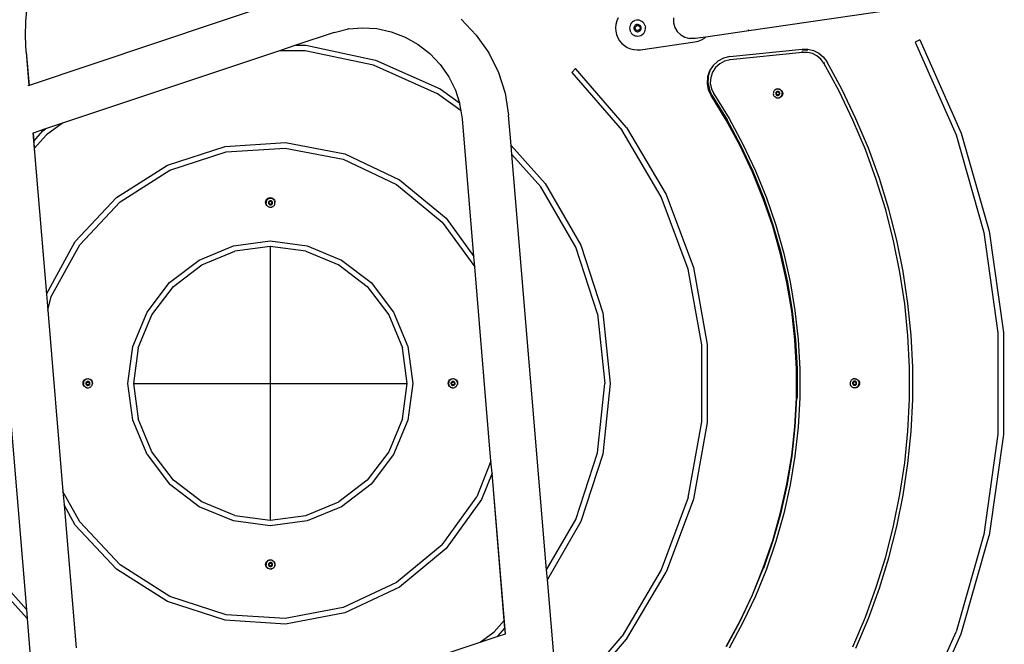
# Model space of a CAD drawing. Units: inches. Extents: x -713 to 940, y -951 to 687.
# Drawn here: x 462 to 552, y 287 to 344 of the extents above; entities that cross this region are included whole.
import ezdxf

# ---------------------------------------------------------------- set-up
doc = ezdxf.new("R2010")
doc.units = ezdxf.units.IN
doc.header["$MEASUREMENT"] = 0
doc.layers.add('VP-DIM', color=7, linetype='Continuous')
doc.layers.add('VP-EQ', color=7, linetype='Continuous', true_color=0x8a3492)
doc.styles.get("Standard").update_dxf_attribs({"font": 'arial.ttf'})
doc.dimstyles.get("Standard").update_dxf_attribs({"dimtxt": 14, "dimasz": 20, "dimexe": 20, "dimexo": 50, "dimgap": 20, "dimtad": 0, "dimdec": 0, "dimzin": 0, "dimdsep": 46, "dimtxsty": 'Standard', "dimcen": -0.09, "dimadec": 0, "dimazin": 0, "dimtfac": 1, "dimtdec": 4, "dimtofl": 0, "dimtmove": 0, "dimatfit": 3, "dimfxl": 70, "dimfxlon": 1, "dimtolj": 1, "dimtzin": 0, "dimarcsym": 0})

# ---------------------------------------------------------------- blocks, each defined once
blk = doc.blocks.new('*D4')
at = {"layer": 'Defpoints', "color": 0, "transparency": 16777216}
for p in [(616.864, 609.91), (352.411, 310.51), (616.864, 310.51)]:
    blk.add_point(p, dxfattribs=at)
at = {"layer": 'VP-DIM', "color": 0, "lineweight": -2, "transparency": 16777216}
for p, q in [((352.411, 539.91), (352.411, 629.91)), ((616.864, 539.91), (616.864, 629.91)), ((372.411, 609.91), (449.081, 609.91)), ((596.864, 609.91), (520.194, 609.91))]:
    blk.add_line(p, q, dxfattribs=at)
at = {"layer": 'VP-DIM', "color": 0, "transparency": 16777216}
for points in [[(372.411, 613.243), (372.411, 606.576), (352.411, 609.91)], [(596.864, 613.243), (596.864, 606.576), (616.864, 609.91)]]:
    blk.add_solid(points, dxfattribs=at)
at = {"layer": 'VP-DIM', "color": 0, "transparency": 16777216, "insert": (484.638, 609.91), "char_height": 14, "attachment_point": 5}
blk.add_mtext('\\A1;264', dxfattribs=at)
blk = doc.blocks.new('*D5')
at = {"layer": 'Defpoints', "color": 0, "transparency": 16777216}
for p in [(766.864, 666.688), (202.411, 310.49), (766.864, 310.49)]:
    blk.add_point(p, dxfattribs=at)
at = {"layer": 'VP-DIM', "color": 0, "lineweight": -2, "transparency": 16777216}
for p, q in [((202.411, 596.688), (202.411, 686.688)), ((766.864, 596.688), (766.864, 686.688)), ((222.411, 666.688), (449.2, 666.688)), ((746.864, 666.688), (520.075, 666.688))]:
    blk.add_line(p, q, dxfattribs=at)
at = {"layer": 'VP-DIM', "color": 0, "transparency": 16777216}
for points in [[(222.411, 670.022), (222.411, 663.355), (202.411, 666.688)], [(746.864, 670.022), (746.864, 663.355), (766.864, 666.688)]]:
    blk.add_solid(points, dxfattribs=at)
at = {"layer": 'VP-DIM', "color": 0, "transparency": 16777216, "insert": (484.638, 666.688), "char_height": 14, "attachment_point": 5}
blk.add_mtext('\\A1;564', dxfattribs=at)
blk = doc.blocks.new('*D7')
at = {"layer": 'Defpoints', "color": 0, "transparency": 16777216}
for p in [(493.337, 511.538), (493.337, 109.441), (919.514, 109.441)]:
    blk.add_point(p, dxfattribs=at)
at = {"layer": 'VP-DIM', "color": 0, "lineweight": -2, "transparency": 16777216}
for p, q in [((849.514, 511.538), (939.514, 511.538)), ((919.514, 491.538), (919.514, 346.142)), ((919.514, 129.441), (919.514, 274.838)), ((849.514, 109.441), (939.514, 109.441))]:
    blk.add_line(p, q, dxfattribs=at)
at = {"layer": 'VP-DIM', "color": 0, "transparency": 16777216}
for points in [[(922.847, 491.538), (916.181, 491.538), (919.514, 511.538)], [(916.181, 129.441), (922.847, 129.441), (919.514, 109.441)]]:
    blk.add_solid(points, dxfattribs=at)
at = {"layer": 'VP-DIM', "color": 0, "transparency": 16777216, "insert": (919.514, 310.49), "char_height": 14, "attachment_point": 5, "rotation": 90}
blk.add_mtext('\\A1;402', dxfattribs=at)
blk = doc.blocks.new('0530')
at = {"layer": 'VP-EQ', "color": 0}
for p, q in [((403.687, -656.972), (455.142, -649.468)), ((337.79, -656.118), (337.912, -654.804)), ((360.964, -654.343), (338.09, -661.973)), ((377.489, -655.949), (378.855, -657.392)), ((391.777, -655.818), (391.654, -656.106)), ((393.447, -656.034), (393.32, -656.064)), ((393.577, -656.026), (393.447, -656.034)), ((393.706, -656.042), (393.577, -656.026)), ((393.83, -656.081), (393.706, -656.042)), ((396.822, -655.829), (396.828, -656.269)), ((337.765, -657.512), (337.79, -656.118)), ((365.913, -657.154), (367.202, -656.832)), ((367.202, -656.832), (367.105, -656.84)), ((367.202, -656.832), (368.443, -656.718)), ((368.443, -656.718), (369.789, -656.802)), ((369.789, -656.802), (371.111, -657.088)), ((391.577, -656.411), (391.548, -656.723)), ((391.548, -656.723), (391.569, -657.036)), ((391.654, -656.106), (391.577, -656.411)), ((392.838, -656.632), (392.828, -656.762)), ((392.828, -656.762), (392.841, -656.891)), ((392.871, -656.506), (392.838, -656.632)), ((392.841, -656.891), (392.877, -657.016)), ((392.926, -656.388), (392.871, -656.506)), ((393.001, -656.282), (392.926, -656.388)), ((393.094, -656.19), (393.001, -656.282)), ((393.201, -656.117), (393.094, -656.19)), ((393.201, -656.117), (393.32, -656.064)), ((393.226, -656.697), (393.222, -656.756)), ((393.222, -656.756), (393.228, -656.816)), ((393.241, -656.64), (393.226, -656.697)), ((393.228, -656.816), (393.244, -656.873)), ((393.267, -656.586), (393.241, -656.64)), ((393.244, -656.873), (393.271, -656.926)), ((393.301, -656.537), (393.267, -656.586)), ((393.271, -656.926), (393.307, -656.974)), ((393.343, -656.495), (393.301, -656.537)), ((393.335, -656.651), (393.534, -656.501)), ((393.366, -656.898), (393.335, -656.651)), ((393.393, -656.462), (393.343, -656.495)), ((393.595, -656.995), (393.366, -656.898)), ((393.447, -656.438), (393.393, -656.462)), ((393.505, -656.424), (393.447, -656.438)), ((393.505, -656.424), (393.564, -656.42)), ((393.534, -656.501), (393.763, -656.598)), ((393.623, -656.428), (393.564, -656.42)), ((393.794, -656.845), (393.595, -656.995)), ((393.68, -656.445), (393.623, -656.428)), ((393.733, -656.473), (393.68, -656.445)), ((393.78, -656.509), (393.733, -656.473)), ((393.763, -656.598), (393.794, -656.845)), ((393.82, -656.554), (393.78, -656.509)), ((393.786, -656.989), (393.825, -656.944)), ((393.851, -656.604), (393.82, -656.554)), ((393.825, -656.944), (393.855, -656.892)), ((393.946, -656.141), (393.83, -656.081)), ((393.873, -656.66), (393.851, -656.604)), ((393.855, -656.892), (393.875, -656.836)), ((393.884, -656.718), (393.873, -656.66)), ((393.875, -656.836), (393.885, -656.778)), ((393.885, -656.778), (393.884, -656.718)), ((394.049, -656.221), (393.946, -656.141)), ((394.136, -656.318), (394.049, -656.221)), ((394.204, -656.429), (394.136, -656.318)), ((394.251, -656.55), (394.204, -656.429)), ((394.212, -657.059), (394.256, -656.936)), ((394.251, -656.55), (394.276, -656.678)), ((394.256, -656.936), (394.278, -656.808)), ((394.278, -656.808), (394.276, -656.678)), ((396.828, -656.269), (396.948, -656.693)), ((396.948, -656.693), (397.173, -657.07)), ((403.687, -656.972), (403.678, -656.915)), ((337.838, -658.957), (337.765, -657.512)), ((365.913, -657.154), (362.42, -658.32)), ((371.111, -657.088), (372.379, -657.572)), ((372.379, -657.572), (373.564, -658.241)), ((378.855, -657.392), (379.991, -659.02)), ((391.569, -657.036), (391.639, -657.342)), ((391.639, -657.342), (391.755, -657.634)), ((391.755, -657.634), (391.916, -657.903)), ((392.935, -657.133), (392.877, -657.016)), ((392.935, -657.133), (393.013, -657.237)), ((393.013, -657.237), (393.108, -657.326)), ((393.108, -657.326), (393.218, -657.396)), ((393.218, -657.396), (393.338, -657.446)), ((393.307, -656.974), (393.35, -657.014)), ((393.338, -657.446), (393.466, -657.473)), ((393.35, -657.014), (393.4, -657.047)), ((393.4, -657.047), (393.455, -657.069)), ((393.455, -657.069), (393.514, -657.082)), ((393.466, -657.473), (393.596, -657.477)), ((393.514, -657.082), (393.573, -657.084)), ((393.573, -657.084), (393.632, -657.075)), ((393.596, -657.477), (393.725, -657.458)), ((393.632, -657.075), (393.688, -657.056)), ((393.688, -657.056), (393.74, -657.027)), ((393.725, -657.458), (393.848, -657.416)), ((393.786, -656.989), (393.74, -657.027)), ((393.848, -657.416), (393.962, -657.353)), ((393.962, -657.353), (394.062, -657.27)), ((394.062, -657.27), (394.147, -657.171)), ((394.147, -657.171), (394.212, -657.059)), ((397.173, -657.07), (397.489, -657.377)), ((397.489, -657.377), (397.873, -657.592)), ((397.873, -657.592), (398.299, -657.7)), ((398.739, -657.693), (398.299, -657.7)), ((398.769, -657.685), (398.739, -657.693)), ((398.769, -657.685), (398.8, -657.685)), ((398.8, -657.685), (399.794, -657.54)), ((399.09, -657.936), (399.382, -657.819)), ((399.382, -657.819), (399.651, -657.658)), ((399.651, -657.658), (399.794, -657.54)), ((399.794, -657.54), (403.687, -656.972)), ((419.291, -657.813), (418.849, -658.047)), ((419.291, -657.813), (423.058, -666.318)), ((362.42, -658.32), (360.931, -658.817)), ((362.42, -658.32), (363.322, -658.32)), ((363.322, -658.32), (369.657, -659.666)), ((373.564, -658.241), (374.637, -659.08)), ((391.916, -657.903), (392.117, -658.144)), ((392.117, -658.144), (392.353, -658.351)), ((392.353, -658.351), (392.618, -658.518)), ((392.618, -658.518), (392.907, -658.642)), ((392.907, -658.642), (393.211, -658.719)), ((393.211, -658.719), (393.524, -658.748)), ((393.524, -658.748), (393.837, -658.727)), ((393.837, -658.727), (398.784, -658.005)), ((398.784, -658.005), (399.09, -657.936)), ((401.967, -659.356), (408.551, -658.674)), ((408.551, -658.674), (409.083, -658.677)), ((408.553, -658.684), (408.551, -658.674)), ((409.083, -658.677), (409.599, -658.801)), ((418.849, -658.047), (422.588, -666.489)), ((337.829, -658.939), (338.084, -661.976)), ((337.838, -658.957), (338.09, -661.973)), ((360.931, -658.817), (341.143, -665.423)), ((363.27, -658.817), (360.931, -658.817)), ((369.502, -660.142), (363.27, -658.817)), ((374.637, -659.08), (375.574, -660.069)), ((379.991, -659.02), (380.871, -660.797)), ((401.393, -659.487), (400.871, -659.759)), ((401.967, -659.356), (401.393, -659.487)), ((401.967, -659.364), (401.967, -659.356)), ((401.995, -659.655), (401.989, -659.588)), ((408.585, -658.972), (401.995, -659.655)), ((409.072, -658.764), (408.561, -658.762)), ((408.585, -658.972), (408.576, -658.895)), ((409.046, -658.975), (408.585, -658.972)), ((409.496, -659.083), (409.046, -658.975)), ((409.908, -659.291), (409.496, -659.083)), ((409.599, -658.801), (410.073, -659.041)), ((410.261, -659.589), (409.908, -659.291)), ((410.073, -659.041), (410.48, -659.383)), ((410.537, -659.959), (410.261, -659.589)), ((410.48, -659.383), (410.797, -659.809)), ((375.323, -662.733), (369.502, -660.142)), ((369.657, -659.666), (375.573, -662.3)), ((375.574, -660.069), (376.354, -661.187)), ((387.567, -660.788), (387.915, -660.429)), ((392.556, -665.808), (387.915, -660.429)), ((400.435, -660.155), (400.114, -660.648)), ((400.44, -660.16), (400.12, -660.652)), ((400.663, -660.349), (400.384, -660.778)), ((400.871, -659.759), (400.435, -660.155)), ((400.44, -660.16), (400.435, -660.155)), ((401.042, -660.005), (400.663, -660.349)), ((401.496, -659.768), (401.042, -660.005)), ((401.995, -659.655), (401.496, -659.768)), ((410.604, -659.92), (410.537, -659.959)), ((411.93, -662.513), (410.537, -659.959)), ((410.797, -659.809), (410.788, -659.814)), ((412.197, -662.376), (410.797, -659.809)), ((376.354, -661.187), (376.958, -662.406)), ((380.871, -660.797), (381.475, -662.681)), ((387.567, -660.788), (392.15, -666.1)), ((399.928, -661.207), (399.891, -661.795)), ((400.114, -660.648), (399.928, -661.207)), ((399.993, -661.22), (399.956, -661.791)), ((400.14, -660.661), (399.958, -661.213)), ((399.993, -661.22), (399.958, -661.213)), ((400.14, -660.661), (400.12, -660.652)), ((400.223, -661.264), (400.19, -661.775)), ((400.384, -660.778), (400.223, -661.264)), ((338.084, -661.976), (337.995, -662.005)), ((338.09, -661.973), (338.084, -661.976)), ((375.573, -662.3), (377.334, -663.579)), ((399.891, -661.795), (400.004, -662.373)), ((399.956, -661.791), (400.004, -661.787)), ((399.956, -661.791), (400.066, -662.352)), ((400.004, -661.787), (400.111, -662.337)), ((400.19, -661.775), (400.289, -662.278)), ((400.289, -662.278), (400.511, -662.739)), ((406.138, -662.351), (406.205, -662.321)), ((406.276, -662.304), (406.205, -662.321)), ((406.348, -662.3), (406.276, -662.304)), ((406.348, -662.3), (406.359, -662.299)), ((406.359, -662.299), (406.421, -662.309)), ((406.49, -662.33), (406.421, -662.309)), ((406.421, -662.309), (406.469, -662.313)), ((406.469, -662.313), (406.571, -662.356)), ((406.555, -662.364), (406.49, -662.33)), ((377.467, -664.291), (375.323, -662.733)), ((376.958, -662.406), (377.334, -663.579)), ((381.475, -662.681), (381.795, -664.676)), ((400.004, -662.373), (400.26, -662.903)), ((400.066, -662.352), (400.111, -662.337)), ((400.334, -662.855), (400.111, -662.337)), ((400.268, -662.898), (400.26, -662.903)), ((401.643, -665.154), (400.26, -662.903)), ((400.334, -662.855), (401.719, -665.11)), ((400.511, -662.739), (400.456, -662.775)), ((400.511, -662.739), (401.903, -665.004)), ((405.934, -662.639), (405.929, -662.712)), ((405.929, -662.712), (405.936, -662.784)), ((405.953, -662.568), (405.934, -662.639)), ((405.936, -662.784), (405.946, -662.819)), ((405.948, -662.834), (405.946, -662.819)), ((405.957, -662.854), (405.948, -662.834)), ((405.984, -662.502), (405.953, -662.568)), ((405.989, -662.919), (405.957, -662.854)), ((405.991, -662.936), (405.957, -662.854)), ((406.026, -662.443), (405.984, -662.502)), ((405.989, -662.919), (406.033, -662.978)), ((406.058, -663.024), (405.991, -662.936)), ((406.078, -662.392), (406.026, -662.443)), ((406.033, -662.978), (406.086, -663.028)), ((406.146, -663.092), (406.058, -663.024)), ((406.138, -662.351), (406.078, -662.392)), ((406.086, -663.028), (406.147, -663.067)), ((406.249, -663.134), (406.146, -663.092)), ((406.147, -663.067), (406.215, -663.095)), ((406.152, -662.675), (406.15, -662.709)), ((406.15, -662.709), (406.153, -662.742)), ((406.161, -662.643), (406.152, -662.675)), ((406.153, -662.742), (406.162, -662.774)), ((406.175, -662.613), (406.161, -662.643)), ((406.162, -662.774), (406.177, -662.804)), ((406.194, -662.586), (406.175, -662.613)), ((406.177, -662.804), (406.197, -662.83)), ((406.218, -662.562), (406.194, -662.586)), ((406.197, -662.83), (406.221, -662.853)), ((406.213, -662.65), (406.324, -662.565)), ((406.23, -662.788), (406.213, -662.65)), ((406.215, -663.095), (406.286, -663.11)), ((406.245, -662.544), (406.218, -662.562)), ((406.221, -662.853), (406.25, -662.871)), ((406.359, -662.842), (406.23, -662.788)), ((406.276, -662.53), (406.245, -662.544)), ((406.359, -663.149), (406.249, -663.134)), ((406.25, -662.871), (406.28, -662.884)), ((406.308, -662.522), (406.276, -662.53)), ((406.28, -662.884), (406.313, -662.891)), ((406.286, -663.11), (406.359, -663.112)), ((406.308, -662.522), (406.341, -662.52)), ((406.313, -662.891), (406.346, -662.892)), ((406.324, -662.565), (406.453, -662.62)), ((406.375, -662.524), (406.341, -662.52)), ((406.346, -662.892), (406.379, -662.887)), ((406.47, -662.758), (406.359, -662.842)), ((406.359, -663.112), (406.431, -663.102)), ((406.469, -663.134), (406.359, -663.149)), ((406.406, -662.534), (406.375, -662.524)), ((406.379, -662.887), (406.411, -662.876)), ((406.436, -662.55), (406.406, -662.534)), ((406.411, -662.876), (406.44, -662.86)), ((406.431, -663.102), (406.5, -663.078)), ((406.462, -662.57), (406.436, -662.55)), ((406.466, -662.839), (406.44, -662.86)), ((406.453, -662.62), (406.47, -662.758)), ((406.484, -662.595), (406.462, -662.57)), ((406.466, -662.839), (406.487, -662.814)), ((406.571, -663.092), (406.469, -663.134)), ((406.502, -662.623), (406.484, -662.595)), ((406.487, -662.814), (406.504, -662.785)), ((406.5, -663.078), (406.564, -663.043)), ((406.514, -662.654), (406.502, -662.623)), ((406.504, -662.785), (406.515, -662.753)), ((406.52, -662.687), (406.514, -662.654)), ((406.515, -662.753), (406.521, -662.721)), ((406.521, -662.721), (406.52, -662.687)), ((406.613, -662.409), (406.555, -662.364)), ((406.564, -663.043), (406.62, -662.997)), ((406.571, -662.356), (406.659, -662.423)), ((406.659, -663.024), (406.571, -663.092)), ((406.661, -662.463), (406.613, -662.409)), ((406.62, -662.997), (406.668, -662.941)), ((406.659, -662.423), (406.727, -662.511)), ((406.727, -662.936), (406.659, -663.024)), ((406.7, -662.525), (406.661, -662.463)), ((406.668, -662.941), (406.704, -662.878)), ((406.726, -662.593), (406.7, -662.525)), ((406.704, -662.878), (406.729, -662.809)), ((406.726, -662.593), (406.74, -662.665)), ((406.727, -662.511), (406.769, -662.614)), ((406.769, -662.834), (406.727, -662.936)), ((406.729, -662.809), (406.741, -662.737)), ((406.741, -662.737), (406.74, -662.665)), ((406.769, -662.614), (406.784, -662.724)), ((406.784, -662.724), (406.769, -662.834)), ((413.193, -665.134), (411.93, -662.513)), ((413.467, -665.01), (412.197, -662.376)), ((377.334, -663.579), (377.372, -663.698)), ((377.467, -664.291), (377.372, -663.698)), ((377.586, -665.034), (377.467, -664.291)), ((382.028, -667.457), (381.795, -664.676)), ((401.903, -665.004), (403.167, -667.343)), ((414.604, -667.704), (413.467, -665.01)), ((341.143, -665.423), (339.578, -665.945)), ((341.143, -665.423), (339.69, -666.478)), ((378.637, -677.567), (377.586, -665.034)), ((392.556, -665.808), (396.171, -671.924)), ((402.9, -667.478), (401.643, -665.154)), ((402.978, -667.439), (401.719, -665.11)), ((414.324, -667.814), (413.193, -665.134)), ((338.447, -666.303), (339.678, -680.985)), ((339.578, -665.945), (338.453, -666.321)), ((338.453, -666.321), (338.514, -667.042)), ((338.514, -667.042), (339.356, -666.107)), ((339.69, -666.478), (338.571, -667.722)), ((339.356, -666.107), (339.578, -665.945)), ((395.72, -672.139), (392.15, -666.1)), ((422.588, -666.489), (425.122, -675.367)), ((423.058, -666.318), (425.611, -675.264)), ((338.514, -667.042), (338.571, -667.722)), ((350.726, -669.242), (355.966, -667.539)), ((355.966, -667.539), (361.464, -667.193)), ((356.059, -668.03), (361.433, -667.692)), ((361.433, -667.692), (366.721, -668.701)), ((361.464, -667.193), (366.876, -668.226)), ((382.028, -667.457), (385.146, -670.919)), ((382.097, -668.276), (382.028, -667.457)), ((404.027, -669.868), (402.9, -667.478)), ((404.107, -669.833), (402.978, -667.439)), ((403.167, -667.343), (404.301, -669.748)), ((415.605, -670.451), (414.604, -667.704)), ((338.571, -667.722), (339.678, -680.985)), ((350.939, -669.694), (356.059, -668.03)), ((366.876, -668.226), (371.86, -670.571)), ((384.741, -671.213), (382.097, -668.276)), ((385.267, -706.133), (382.097, -668.276)), ((415.321, -670.547), (414.324, -667.814)), ((346.075, -672.194), (350.726, -669.242)), ((366.721, -668.701), (371.592, -670.993)), ((346.393, -672.579), (350.939, -669.694)), ((405.02, -672.316), (404.027, -669.868)), ((405.102, -672.286), (404.107, -669.833)), ((404.301, -669.748), (405.301, -672.211)), ((371.592, -670.993), (375.741, -674.425)), ((371.86, -670.571), (376.105, -674.083)), ((387.927, -676.731), (384.741, -671.213)), ((385.146, -670.919), (388.384, -676.528)), ((416.179, -673.327), (415.321, -670.547)), ((416.468, -673.245), (415.605, -670.451)), ((342.303, -676.21), (346.075, -672.194)), ((359.974, -672.217), (360.084, -672.203)), ((360.084, -672.203), (360.194, -672.217)), ((398.164, -678.715), (395.72, -672.139)), ((396.171, -671.924), (398.646, -678.583)), ((334.724, -672.43), (337.848, -709.731)), ((342.708, -676.503), (346.393, -672.579)), ((359.659, -672.628), (359.673, -672.518)), ((359.673, -672.738), (359.659, -672.628)), ((359.673, -672.518), (359.716, -672.415)), ((359.716, -672.84), (359.673, -672.738)), ((359.707, -672.572), (359.695, -672.644)), ((359.695, -672.644), (359.696, -672.717)), ((359.71, -672.788), (359.696, -672.717)), ((359.732, -672.503), (359.707, -672.572)), ((359.71, -672.788), (359.736, -672.856)), ((359.716, -672.415), (359.783, -672.327)), ((359.769, -672.91), (359.716, -672.84)), ((359.768, -672.44), (359.732, -672.503)), ((359.736, -672.856), (359.769, -672.91)), ((359.815, -672.385), (359.768, -672.44)), ((359.769, -672.91), (359.774, -672.918)), ((359.774, -672.918), (359.823, -672.972)), ((359.783, -672.327), (359.872, -672.26)), ((359.872, -672.338), (359.815, -672.385)), ((359.823, -672.972), (359.881, -673.017)), ((359.872, -672.26), (359.974, -672.217)), ((359.936, -672.303), (359.872, -672.338)), ((359.881, -673.017), (359.945, -673.051)), ((359.92, -672.628), (359.915, -672.661)), ((359.915, -672.661), (359.915, -672.694)), ((359.915, -672.694), (359.922, -672.727)), ((359.932, -672.596), (359.92, -672.628)), ((359.922, -672.727), (359.934, -672.758)), ((359.948, -672.568), (359.932, -672.596)), ((359.934, -672.758), (359.951, -672.786)), ((360.005, -672.28), (359.936, -672.303)), ((359.945, -673.051), (360.015, -673.073)), ((359.97, -672.542), (359.948, -672.568)), ((359.951, -672.786), (359.974, -672.811)), ((359.966, -672.623), (360.077, -672.539)), ((359.983, -672.761), (359.966, -672.623)), ((359.97, -672.542), (359.996, -672.521)), ((359.974, -672.811), (360, -672.831)), ((360.112, -672.816), (359.983, -672.761)), ((360.025, -672.505), (359.996, -672.521)), ((360, -672.831), (360.029, -672.847)), ((360.077, -672.269), (360.005, -672.28)), ((360.015, -673.073), (360.087, -673.081)), ((360.057, -672.494), (360.025, -672.505)), ((360.029, -672.847), (360.061, -672.857)), ((360.089, -672.489), (360.057, -672.494)), ((360.061, -672.857), (360.094, -672.861)), ((360.15, -672.271), (360.077, -672.269)), ((360.077, -672.539), (360.206, -672.593)), ((360.087, -673.081), (360.16, -673.077)), ((360.123, -672.49), (360.089, -672.489)), ((360.128, -672.859), (360.094, -672.861)), ((360.223, -672.732), (360.112, -672.816)), ((360.155, -672.497), (360.123, -672.49)), ((360.128, -672.859), (360.16, -672.851)), ((360.221, -672.286), (360.15, -672.271)), ((360.186, -672.51), (360.155, -672.497)), ((360.16, -672.851), (360.19, -672.837)), ((360.16, -673.077), (360.231, -673.06)), ((360.214, -672.528), (360.186, -672.51)), ((360.19, -672.837), (360.218, -672.819)), ((360.194, -672.217), (360.297, -672.26)), ((360.206, -672.593), (360.223, -672.732)), ((360.239, -672.551), (360.214, -672.528)), ((360.218, -672.819), (360.242, -672.795)), ((360.288, -672.314), (360.221, -672.286)), ((360.298, -673.03), (360.231, -673.06)), ((360.259, -672.577), (360.239, -672.551)), ((360.242, -672.795), (360.261, -672.768)), ((360.273, -672.607), (360.259, -672.577)), ((360.261, -672.768), (360.275, -672.738)), ((360.283, -672.639), (360.273, -672.607)), ((360.275, -672.738), (360.284, -672.706)), ((360.286, -672.672), (360.283, -672.639)), ((360.284, -672.706), (360.286, -672.672)), ((360.35, -672.354), (360.288, -672.314)), ((360.297, -672.26), (360.385, -672.327)), ((360.298, -673.03), (360.358, -672.989)), ((360.403, -672.403), (360.35, -672.354)), ((360.358, -672.989), (360.41, -672.938)), ((360.385, -672.327), (360.452, -672.415)), ((360.447, -672.462), (360.403, -672.403)), ((360.41, -672.938), (360.452, -672.879)), ((360.447, -672.462), (360.479, -672.527)), ((360.452, -672.415), (360.495, -672.518)), ((360.452, -672.879), (360.483, -672.813)), ((360.499, -672.597), (360.479, -672.527)), ((360.483, -672.813), (360.501, -672.742)), ((360.495, -672.518), (360.509, -672.628)), ((360.505, -672.655), (360.499, -672.597)), ((360.501, -672.742), (360.507, -672.67)), ((360.509, -672.628), (360.505, -672.655)), ((360.507, -672.67), (360.505, -672.655)), ((405.877, -674.816), (405.02, -672.316)), ((405.961, -674.789), (405.102, -672.286)), ((405.301, -672.211), (406.164, -674.726)), ((416.898, -676.145), (416.179, -673.327)), ((417.19, -676.079), (416.468, -673.245)), ((375.741, -674.425), (378.717, -678.521)), ((376.105, -674.083), (378.637, -677.567)), ((406.596, -677.358), (405.877, -674.816)), ((406.681, -677.337), (405.961, -674.789)), ((406.164, -674.726), (406.887, -677.284)), ((425.122, -675.367), (426.401, -684.511)), ((425.611, -675.264), (426.9, -684.477)), ((339.678, -680.985), (342.303, -676.21)), ((340.114, -681.221), (342.708, -676.503)), ((353.595, -677.889), (356.725, -676.592)), ((356.725, -676.592), (360.084, -676.15)), ((360.084, -676.65), (356.854, -677.075)), ((360.084, -676.15), (363.443, -676.592)), ((363.314, -677.075), (360.084, -676.65)), ((363.443, -676.592), (366.573, -677.889)), ((388.384, -676.528), (390.385, -682.687)), ((417.475, -678.997), (416.898, -676.145)), ((417.77, -678.945), (417.19, -676.079)), ((353.845, -678.322), (356.854, -677.075)), ((363.314, -677.075), (366.323, -678.322)), ((378.717, -678.521), (378.637, -677.567)), ((389.896, -682.791), (387.927, -676.731)), ((407.173, -679.936), (406.596, -677.358)), ((407.26, -679.92), (406.681, -677.337)), ((406.887, -677.284), (407.468, -679.879)), ((350.907, -679.951), (353.595, -677.889)), ((351.261, -680.305), (353.845, -678.322)), ((366.323, -678.322), (368.907, -680.305)), ((366.573, -677.889), (369.261, -679.951)), ((380.198, -696.21), (378.717, -678.521)), ((399.406, -685.62), (398.164, -678.715)), ((398.646, -678.583), (399.904, -685.576)), ((417.909, -681.873), (417.475, -678.997)), ((418.206, -681.836), (417.77, -678.945)), ((348.845, -682.639), (350.907, -679.951)), ((369.261, -679.951), (371.323, -682.639)), ((407.608, -682.543), (407.173, -679.936)), ((407.695, -682.53), (407.26, -679.92)), ((407.468, -679.879), (407.905, -682.501)), ((339.678, -680.985), (339.8, -682.444)), ((349.278, -682.889), (351.261, -680.305)), ((368.907, -680.305), (370.89, -682.889)), ((339.8, -682.444), (340.114, -681.221)), ((418.199, -684.768), (417.909, -681.873)), ((418.498, -684.745), (418.206, -681.836)), ((339.8, -682.444), (341.185, -698.983)), ((347.548, -685.769), (348.845, -682.639)), ((348.031, -685.898), (349.278, -682.889)), ((370.89, -682.889), (372.137, -685.898)), ((371.323, -682.639), (372.62, -685.769)), ((389.896, -682.791), (390.562, -689.128)), ((390.385, -682.687), (391.062, -689.128)), ((407.898, -685.169), (407.608, -682.543)), ((407.986, -685.161), (407.695, -682.53)), ((407.905, -682.501), (408.197, -685.144)), ((418.344, -687.673), (418.199, -684.768)), ((418.644, -687.666), (418.498, -684.745)), ((426.401, -684.511), (426.401, -693.744)), ((426.9, -684.477), (426.9, -693.779)), ((399.406, -692.636), (399.406, -685.62)), ((399.904, -685.576), (399.904, -692.68)), ((408.044, -687.807), (407.898, -685.169)), ((408.132, -687.804), (407.986, -685.161)), ((408.197, -685.144), (408.344, -687.799)), ((347.106, -689.128), (347.548, -685.769)), ((348.031, -685.898), (347.606, -689.128)), ((372.562, -689.128), (372.137, -685.898)), ((372.62, -685.769), (373.062, -689.128)), ((408.044, -690.449), (408.044, -687.807)), ((408.132, -690.451), (408.132, -687.804)), ((408.344, -687.799), (408.344, -690.457)), ((418.344, -690.582), (418.344, -687.673)), ((418.644, -690.59), (418.644, -687.666)), ((343.021, -689.11), (343.036, -689)), ((343.036, -689.22), (343.021, -689.11)), ((343.036, -689), (343.078, -688.898)), ((343.078, -689.323), (343.036, -689.22)), ((343.066, -689.026), (343.054, -689.098)), ((343.054, -689.098), (343.055, -689.171)), ((343.069, -689.242), (343.055, -689.171)), ((343.091, -688.957), (343.066, -689.026)), ((343.069, -689.242), (343.095, -689.31)), ((343.078, -688.898), (343.146, -688.81)), ((343.127, -688.894), (343.091, -688.957)), ((343.174, -688.839), (343.127, -688.894)), ((343.146, -688.81), (343.234, -688.742)), ((343.231, -688.792), (343.174, -688.839)), ((343.295, -688.757), (343.231, -688.792)), ((343.234, -688.742), (343.336, -688.7)), ((343.28, -689.082), (343.274, -689.115)), ((343.274, -689.115), (343.274, -689.148)), ((343.274, -689.148), (343.281, -689.181)), ((343.291, -689.05), (343.28, -689.082)), ((343.281, -689.181), (343.293, -689.212)), ((343.308, -689.022), (343.291, -689.05)), ((343.293, -689.212), (343.31, -689.24)), ((343.364, -688.734), (343.295, -688.757)), ((343.329, -688.996), (343.308, -689.022)), ((343.31, -689.24), (343.333, -689.265)), ((343.325, -689.077), (343.436, -688.993)), ((343.342, -689.215), (343.325, -689.077)), ((343.329, -688.996), (343.355, -688.975)), ((343.336, -688.7), (343.446, -688.685)), ((343.471, -689.27), (343.342, -689.215)), ((343.384, -688.959), (343.355, -688.975)), ((343.436, -688.723), (343.364, -688.734)), ((343.416, -688.948), (343.384, -688.959)), ((343.449, -688.943), (343.416, -688.948)), ((343.509, -688.725), (343.436, -688.723)), ((343.436, -688.993), (343.565, -689.047)), ((343.446, -688.685), (343.556, -688.7)), ((343.482, -688.944), (343.449, -688.943)), ((343.582, -689.186), (343.471, -689.27)), ((343.515, -688.951), (343.482, -688.944)), ((343.58, -688.74), (343.509, -688.725)), ((343.545, -688.964), (343.515, -688.951)), ((343.573, -688.982), (343.545, -688.964)), ((343.556, -688.7), (343.659, -688.742)), ((343.565, -689.047), (343.582, -689.186)), ((343.598, -689.005), (343.573, -688.982)), ((343.577, -689.273), (343.601, -689.249)), ((343.647, -688.768), (343.58, -688.74)), ((343.618, -689.031), (343.598, -689.005)), ((343.601, -689.249), (343.62, -689.222)), ((343.633, -689.061), (343.618, -689.031)), ((343.62, -689.222), (343.634, -689.192)), ((343.642, -689.093), (343.633, -689.061)), ((343.634, -689.192), (343.643, -689.16)), ((343.645, -689.126), (343.642, -689.093)), ((343.643, -689.16), (343.645, -689.126)), ((343.709, -688.808), (343.647, -688.768)), ((343.659, -688.742), (343.747, -688.81)), ((343.762, -688.857), (343.709, -688.808)), ((343.747, -688.81), (343.814, -688.898)), ((343.806, -688.916), (343.762, -688.857)), ((343.806, -688.916), (343.838, -688.981)), ((343.814, -688.898), (343.857, -689)), ((343.859, -689.051), (343.838, -688.981)), ((343.842, -689.267), (343.849, -689.239)), ((343.857, -689.22), (343.849, -689.239)), ((343.857, -689), (343.871, -689.11)), ((343.86, -689.199), (343.857, -689.22)), ((343.866, -689.124), (343.859, -689.051)), ((343.866, -689.124), (343.86, -689.196)), ((343.86, -689.199), (343.86, -689.196)), ((343.871, -689.11), (343.866, -689.124)), ((347.548, -692.487), (347.106, -689.128)), ((347.606, -689.128), (348.031, -692.357)), ((372.137, -692.357), (372.562, -689.128)), ((373.062, -689.128), (372.62, -692.487)), ((376.297, -689.11), (376.311, -689)), ((376.311, -689.22), (376.297, -689.11)), ((376.311, -689), (376.354, -688.898)), ((376.354, -689.323), (376.311, -689.22)), ((376.341, -689.026), (376.329, -689.098)), ((376.329, -689.098), (376.33, -689.171)), ((376.344, -689.242), (376.33, -689.171)), ((376.366, -688.957), (376.341, -689.026)), ((376.344, -689.242), (376.37, -689.31)), ((376.354, -688.898), (376.421, -688.81)), ((376.402, -688.894), (376.366, -688.957)), ((376.45, -688.839), (376.402, -688.894)), ((376.421, -688.81), (376.509, -688.742)), ((376.506, -688.792), (376.45, -688.839)), ((376.57, -688.757), (376.506, -688.792)), ((376.509, -688.742), (376.612, -688.7)), ((376.555, -689.082), (376.549, -689.115)), ((376.549, -689.115), (376.55, -689.148)), ((376.55, -689.148), (376.556, -689.181)), ((376.566, -689.05), (376.555, -689.082)), ((376.556, -689.181), (376.568, -689.212)), ((376.583, -689.022), (376.566, -689.05)), ((376.568, -689.212), (376.586, -689.24)), ((376.639, -688.734), (376.57, -688.757)), ((376.604, -688.996), (376.583, -689.022)), ((376.586, -689.24), (376.608, -689.265)), ((376.6, -689.077), (376.711, -688.993)), ((376.617, -689.215), (376.6, -689.077)), ((376.604, -688.996), (376.63, -688.975)), ((376.612, -688.7), (376.722, -688.685)), ((376.746, -689.27), (376.617, -689.215)), ((376.659, -688.959), (376.63, -688.975)), ((376.711, -688.723), (376.639, -688.734)), ((376.691, -688.948), (376.659, -688.959)), ((376.724, -688.943), (376.691, -688.948)), ((376.784, -688.725), (376.711, -688.723)), ((376.711, -688.993), (376.84, -689.047)), ((376.722, -688.685), (376.832, -688.7)), ((376.757, -688.944), (376.724, -688.943)), ((376.857, -689.186), (376.746, -689.27)), ((376.79, -688.951), (376.757, -688.944)), ((376.855, -688.74), (376.784, -688.725)), ((376.82, -688.964), (376.79, -688.951)), ((376.849, -688.982), (376.82, -688.964)), ((376.832, -688.7), (376.934, -688.742)), ((376.84, -689.047), (376.857, -689.186)), ((376.873, -689.005), (376.849, -688.982)), ((376.852, -689.273), (376.876, -689.249)), ((376.923, -688.768), (376.855, -688.74)), ((376.893, -689.031), (376.873, -689.005)), ((376.876, -689.249), (376.895, -689.222)), ((376.908, -689.061), (376.893, -689.031)), ((376.895, -689.222), (376.909, -689.192)), ((376.917, -689.093), (376.908, -689.061)), ((376.909, -689.192), (376.918, -689.16)), ((376.92, -689.126), (376.917, -689.093)), ((376.918, -689.16), (376.92, -689.126)), ((376.984, -688.808), (376.923, -688.768)), ((376.934, -688.742), (377.022, -688.81)), ((377.037, -688.857), (376.984, -688.808)), ((377.022, -688.81), (377.09, -688.898)), ((377.081, -688.916), (377.037, -688.857)), ((377.081, -688.916), (377.113, -688.981)), ((377.09, -688.898), (377.132, -689)), ((377.134, -689.051), (377.113, -688.981)), ((377.117, -689.267), (377.124, -689.239)), ((377.132, -689.22), (377.124, -689.239)), ((377.132, -689), (377.147, -689.11)), ((377.135, -689.199), (377.132, -689.22)), ((377.141, -689.124), (377.134, -689.051)), ((377.135, -689.199), (377.136, -689.196)), ((377.141, -689.124), (377.136, -689.196)), ((377.147, -689.11), (377.141, -689.124)), ((389.896, -695.465), (390.562, -689.128)), ((391.062, -689.128), (390.385, -695.569)), ((412.938, -689.043), (412.932, -689.116)), ((412.932, -689.116), (412.939, -689.188)), ((412.956, -688.973), (412.938, -689.043)), ((412.939, -689.188), (412.949, -689.223)), ((412.951, -689.238), (412.949, -689.223)), ((412.96, -689.258), (412.951, -689.238)), ((412.987, -688.906), (412.956, -688.973)), ((412.992, -689.324), (412.96, -689.258)), ((412.994, -689.34), (412.96, -689.258)), ((413.029, -688.847), (412.987, -688.906)), ((413.081, -688.796), (413.029, -688.847)), ((413.141, -688.755), (413.081, -688.796)), ((413.141, -688.755), (413.208, -688.725)), ((413.155, -689.08), (413.153, -689.113)), ((413.153, -689.113), (413.156, -689.146)), ((413.164, -689.047), (413.155, -689.08)), ((413.156, -689.146), (413.165, -689.178)), ((413.178, -689.017), (413.164, -689.047)), ((413.165, -689.178), (413.18, -689.208)), ((413.197, -688.99), (413.178, -689.017)), ((413.18, -689.208), (413.2, -689.235)), ((413.221, -688.967), (413.197, -688.99)), ((413.2, -689.235), (413.225, -689.257)), ((413.279, -688.708), (413.208, -688.725)), ((413.216, -689.054), (413.327, -688.97)), ((413.233, -689.192), (413.216, -689.054)), ((413.248, -688.948), (413.221, -688.967)), ((413.225, -689.257), (413.253, -689.275)), ((413.362, -689.246), (413.233, -689.192)), ((413.279, -688.934), (413.248, -688.948)), ((413.352, -688.704), (413.279, -688.708)), ((413.311, -688.927), (413.279, -688.934)), ((413.311, -688.927), (413.345, -688.925)), ((413.327, -688.97), (413.456, -689.024)), ((413.378, -688.929), (413.345, -688.925)), ((413.352, -688.704), (413.362, -688.703)), ((413.362, -688.703), (413.424, -688.713)), ((413.473, -689.162), (413.362, -689.246)), ((413.409, -688.939), (413.378, -688.929)), ((413.439, -688.954), (413.409, -688.939)), ((413.494, -688.734), (413.424, -688.713)), ((413.424, -688.713), (413.472, -688.717)), ((413.465, -688.974), (413.439, -688.954)), ((413.469, -689.243), (413.443, -689.264)), ((413.456, -689.024), (413.473, -689.162)), ((413.488, -688.999), (413.465, -688.974)), ((413.469, -689.243), (413.49, -689.218)), ((413.472, -688.717), (413.574, -688.76)), ((413.505, -689.028), (413.488, -688.999)), ((413.49, -689.218), (413.507, -689.189)), ((413.558, -688.768), (413.494, -688.734)), ((413.517, -689.059), (413.505, -689.028)), ((413.507, -689.189), (413.518, -689.158)), ((413.524, -689.091), (413.517, -689.059)), ((413.518, -689.158), (413.524, -689.125)), ((413.524, -689.125), (413.524, -689.091)), ((413.616, -688.813), (413.558, -688.768)), ((413.574, -688.76), (413.663, -688.827)), ((413.665, -688.867), (413.616, -688.813)), ((413.663, -688.827), (413.73, -688.915)), ((413.703, -688.929), (413.665, -688.867)), ((413.729, -688.997), (413.703, -688.929)), ((413.707, -689.282), (413.732, -689.214)), ((413.729, -688.997), (413.743, -689.069)), ((413.73, -688.915), (413.773, -689.018)), ((413.773, -689.238), (413.73, -689.34)), ((413.732, -689.214), (413.744, -689.142)), ((413.744, -689.142), (413.743, -689.069)), ((413.773, -689.018), (413.787, -689.128)), ((413.787, -689.128), (413.773, -689.238)), ((343.146, -689.411), (343.078, -689.323)), ((343.095, -689.31), (343.133, -689.372)), ((343.133, -689.372), (343.182, -689.426)), ((343.234, -689.478), (343.146, -689.411)), ((343.182, -689.426), (343.24, -689.471)), ((343.304, -689.505), (343.234, -689.478)), ((343.24, -689.471), (343.304, -689.505)), ((343.336, -689.521), (343.304, -689.505)), ((343.304, -689.505), (343.37, -689.525)), ((343.333, -689.265), (343.359, -689.285)), ((343.37, -689.525), (343.336, -689.521)), ((343.359, -689.285), (343.389, -689.301)), ((343.37, -689.525), (343.374, -689.527)), ((343.374, -689.527), (343.446, -689.535)), ((343.389, -689.301), (343.42, -689.311)), ((343.42, -689.311), (343.453, -689.315)), ((343.446, -689.535), (343.519, -689.531)), ((343.487, -689.313), (343.453, -689.315)), ((343.487, -689.313), (343.519, -689.305)), ((343.519, -689.305), (343.55, -689.291)), ((343.519, -689.531), (343.59, -689.514)), ((343.55, -689.291), (343.577, -689.273)), ((343.657, -689.484), (343.59, -689.514)), ((343.657, -689.484), (343.717, -689.444)), ((343.717, -689.444), (343.769, -689.392)), ((343.769, -689.392), (343.811, -689.333)), ((343.811, -689.333), (343.842, -689.267)), ((376.421, -689.411), (376.354, -689.323)), ((376.37, -689.31), (376.409, -689.372)), ((376.409, -689.372), (376.457, -689.426)), ((376.509, -689.478), (376.421, -689.411)), ((376.457, -689.426), (376.515, -689.471)), ((376.58, -689.505), (376.509, -689.478)), ((376.515, -689.471), (376.58, -689.505)), ((376.612, -689.521), (376.58, -689.505)), ((376.58, -689.505), (376.645, -689.525)), ((376.608, -689.265), (376.634, -689.285)), ((376.645, -689.525), (376.612, -689.521)), ((376.634, -689.285), (376.664, -689.301)), ((376.645, -689.525), (376.649, -689.527)), ((376.649, -689.527), (376.722, -689.535)), ((376.664, -689.301), (376.696, -689.311)), ((376.696, -689.311), (376.729, -689.315)), ((376.722, -689.535), (376.794, -689.531)), ((376.762, -689.313), (376.729, -689.315)), ((376.762, -689.313), (376.794, -689.305)), ((376.794, -689.305), (376.825, -689.291)), ((376.794, -689.531), (376.865, -689.514)), ((376.825, -689.291), (376.852, -689.273)), ((376.932, -689.484), (376.865, -689.514)), ((376.932, -689.484), (376.992, -689.444)), ((376.992, -689.444), (377.044, -689.392)), ((377.044, -689.392), (377.086, -689.333)), ((377.086, -689.333), (377.117, -689.267)), ((412.992, -689.324), (413.036, -689.382)), ((413.061, -689.428), (412.994, -689.34)), ((413.036, -689.382), (413.089, -689.432)), ((413.149, -689.496), (413.061, -689.428)), ((413.089, -689.432), (413.151, -689.471)), ((413.252, -689.538), (413.149, -689.496)), ((413.151, -689.471), (413.218, -689.499)), ((413.218, -689.499), (413.289, -689.514)), ((413.362, -689.553), (413.252, -689.538)), ((413.253, -689.275), (413.284, -689.288)), ((413.284, -689.288), (413.316, -689.295)), ((413.289, -689.514), (413.362, -689.516)), ((413.316, -689.295), (413.349, -689.296)), ((413.349, -689.296), (413.382, -689.291)), ((413.362, -689.516), (413.434, -689.506)), ((413.472, -689.538), (413.362, -689.553)), ((413.382, -689.291), (413.414, -689.28)), ((413.414, -689.28), (413.443, -689.264)), ((413.434, -689.506), (413.503, -689.482)), ((413.574, -689.496), (413.472, -689.538)), ((413.503, -689.482), (413.567, -689.447)), ((413.567, -689.447), (413.624, -689.401)), ((413.663, -689.428), (413.574, -689.496)), ((413.624, -689.401), (413.671, -689.345)), ((413.73, -689.34), (413.663, -689.428)), ((413.671, -689.345), (413.707, -689.282)), ((407.898, -693.087), (408.044, -690.449)), ((407.938, -693.09), (408.084, -690.45)), ((408.084, -690.45), (408.132, -690.451)), ((408.344, -690.457), (408.197, -693.112)), ((418.199, -693.488), (418.344, -690.582)), ((418.498, -693.51), (418.644, -690.59)), ((348.845, -695.617), (347.548, -692.487)), ((349.278, -695.367), (348.031, -692.357)), ((372.137, -692.357), (370.89, -695.367)), ((372.62, -692.487), (371.323, -695.617)), ((398.164, -699.541), (399.406, -692.636)), ((399.904, -692.68), (398.646, -699.672)), ((407.608, -695.713), (407.898, -693.087)), ((407.648, -695.719), (407.938, -693.09)), ((408.197, -693.112), (407.905, -695.754)), ((417.909, -696.382), (418.199, -693.488)), ((418.206, -696.42), (418.498, -693.51)), ((426.401, -693.744), (425.122, -702.888)), ((426.9, -693.779), (425.611, -702.992)), ((351.261, -697.951), (349.278, -695.367)), ((370.89, -695.367), (368.907, -697.951)), ((387.927, -701.524), (389.896, -695.465)), ((348.845, -695.617), (350.907, -698.305)), ((371.323, -695.617), (369.261, -698.305)), ((380.198, -696.21), (378.905, -699.475)), ((380.291, -697.322), (380.198, -696.21)), ((390.385, -695.569), (388.384, -701.728)), ((407.173, -698.319), (407.608, -695.713)), ((407.213, -698.327), (407.648, -695.719)), ((407.905, -695.754), (407.468, -698.377)), ((417.475, -699.259), (417.909, -696.382)), ((417.77, -699.311), (418.206, -696.42)), ((380.291, -697.322), (379.343, -699.716)), ((381.412, -710.74), (380.291, -697.322)), ((381.518, -711.947), (380.291, -697.322)), ((353.845, -699.934), (351.261, -697.951)), ((368.907, -697.951), (366.323, -699.934)), ((342.708, -701.752), (341.185, -698.983)), ((341.185, -698.983), (341.287, -700.198)), ((353.595, -700.367), (350.907, -698.305)), ((369.261, -698.305), (366.573, -700.367)), ((406.596, -700.898), (407.173, -698.319)), ((406.635, -700.908), (407.213, -698.327)), ((407.468, -698.377), (406.887, -700.971)), ((356.854, -701.181), (353.845, -699.934)), ((363.314, -701.181), (366.323, -699.934)), ((375.741, -703.831), (378.905, -699.475)), ((379.343, -699.716), (376.105, -704.173)), ((398.164, -699.541), (395.72, -706.116)), ((398.646, -699.672), (396.171, -706.332)), ((416.898, -702.11), (417.475, -699.259)), ((417.19, -702.177), (417.77, -699.311)), ((342.303, -702.046), (341.287, -700.198)), ((341.287, -700.198), (342.379, -713.222)), ((356.725, -701.664), (353.595, -700.367)), ((366.573, -700.367), (363.443, -701.664)), ((405.877, -703.44), (406.596, -700.898)), ((405.916, -703.452), (406.635, -700.908)), ((346.393, -705.677), (342.708, -701.752)), ((360.084, -702.106), (356.725, -701.664)), ((356.854, -701.181), (360.084, -701.606)), ((360.084, -701.606), (363.314, -701.181)), ((363.443, -701.664), (360.084, -702.106)), ((385.267, -706.133), (387.927, -701.524)), ((388.384, -701.728), (385.339, -707.001)), ((406.887, -700.971), (406.164, -703.53)), ((346.075, -706.062), (342.303, -702.046)), ((416.179, -704.929), (416.898, -702.11)), ((416.468, -705.011), (417.19, -702.177)), ((405.02, -705.939), (405.877, -703.44)), ((405.058, -705.954), (405.916, -703.452)), ((406.164, -703.53), (405.301, -706.045)), ((425.122, -702.888), (422.588, -711.767)), ((423.058, -711.937), (425.611, -702.992)), ((375.741, -703.831), (371.592, -707.262)), ((376.105, -704.173), (371.86, -707.684)), ((359.716, -705.415), (359.783, -705.327)), ((359.768, -705.402), (359.732, -705.465)), ((359.815, -705.346), (359.768, -705.402)), ((359.783, -705.327), (359.872, -705.26)), ((359.872, -705.3), (359.815, -705.346)), ((359.872, -705.26), (359.974, -705.217)), ((359.936, -705.265), (359.872, -705.3)), ((360.005, -705.241), (359.936, -705.265)), ((359.974, -705.217), (360.084, -705.203)), ((360.077, -705.23), (360.005, -705.241)), ((360.15, -705.233), (360.077, -705.23)), ((360.084, -705.203), (360.194, -705.217)), ((360.221, -705.248), (360.15, -705.233)), ((360.194, -705.217), (360.297, -705.26)), ((360.288, -705.276), (360.221, -705.248)), ((360.35, -705.315), (360.288, -705.276)), ((360.297, -705.26), (360.385, -705.327)), ((360.403, -705.365), (360.35, -705.315)), ((360.385, -705.327), (360.452, -705.415)), ((360.447, -705.423), (360.403, -705.365)), ((415.321, -707.709), (416.179, -704.929)), ((415.605, -707.804), (416.468, -705.011)), ((350.726, -709.014), (346.075, -706.062)), ((350.939, -708.562), (346.393, -705.677)), ((359.659, -705.628), (359.673, -705.518)), ((359.673, -705.738), (359.659, -705.628)), ((359.673, -705.518), (359.716, -705.415)), ((359.716, -705.84), (359.673, -705.738)), ((359.707, -705.533), (359.695, -705.605)), ((359.695, -705.605), (359.696, -705.678)), ((359.71, -705.75), (359.696, -705.678)), ((359.732, -705.465), (359.707, -705.533)), ((359.71, -705.75), (359.736, -705.818)), ((359.783, -705.928), (359.716, -705.84)), ((359.736, -705.818), (359.774, -705.88)), ((359.774, -705.88), (359.823, -705.934)), ((359.872, -705.996), (359.783, -705.928)), ((359.823, -705.934), (359.881, -705.979)), ((359.974, -706.038), (359.872, -705.996)), ((359.881, -705.979), (359.945, -706.012)), ((359.92, -705.589), (359.915, -705.622)), ((359.915, -705.622), (359.915, -705.655)), ((359.915, -705.655), (359.922, -705.688)), ((359.932, -705.558), (359.92, -705.589)), ((359.922, -705.688), (359.934, -705.719)), ((359.948, -705.529), (359.932, -705.558)), ((359.934, -705.719), (359.951, -705.748)), ((359.945, -706.012), (360.015, -706.034)), ((359.97, -705.504), (359.948, -705.529)), ((359.951, -705.748), (359.974, -705.772)), ((359.966, -705.584), (360.077, -705.5)), ((359.983, -705.723), (359.966, -705.584)), ((359.97, -705.504), (359.996, -705.483)), ((359.974, -705.772), (360, -705.793)), ((360.084, -706.053), (359.974, -706.038)), ((360.112, -705.777), (359.983, -705.723)), ((360.025, -705.466), (359.996, -705.483)), ((360, -705.793), (360.029, -705.808)), ((360.015, -706.034), (360.087, -706.043)), ((360.057, -705.456), (360.025, -705.466)), ((360.029, -705.808), (360.061, -705.818)), ((360.089, -705.451), (360.057, -705.456)), ((360.061, -705.818), (360.094, -705.822)), ((360.077, -705.5), (360.206, -705.555)), ((360.16, -706.039), (360.084, -706.053)), ((360.087, -706.043), (360.16, -706.039)), ((360.123, -705.452), (360.089, -705.451)), ((360.128, -705.82), (360.094, -705.822)), ((360.223, -705.693), (360.112, -705.777)), ((360.155, -705.459), (360.123, -705.452)), ((360.128, -705.82), (360.16, -705.812)), ((360.186, -705.471), (360.155, -705.459)), ((360.16, -705.812), (360.19, -705.799)), ((360.16, -706.039), (360.231, -706.021)), ((360.194, -706.038), (360.16, -706.039)), ((360.214, -705.489), (360.186, -705.471)), ((360.19, -705.799), (360.218, -705.78)), ((360.231, -706.021), (360.194, -706.038)), ((360.206, -705.555), (360.223, -705.693)), ((360.239, -705.512), (360.214, -705.489)), ((360.218, -705.78), (360.242, -705.757)), ((360.297, -705.996), (360.231, -706.021)), ((360.259, -705.539), (360.239, -705.512)), ((360.242, -705.757), (360.261, -705.73)), ((360.273, -705.569), (360.259, -705.539)), ((360.261, -705.73), (360.275, -705.699)), ((360.283, -705.601), (360.273, -705.569)), ((360.275, -705.699), (360.284, -705.667)), ((360.286, -705.634), (360.283, -705.601)), ((360.284, -705.667), (360.286, -705.634)), ((360.298, -705.992), (360.297, -705.996)), ((360.298, -705.992), (360.358, -705.951)), ((360.358, -705.951), (360.368, -705.941)), ((360.385, -705.928), (360.368, -705.941)), ((360.395, -705.914), (360.385, -705.928)), ((360.395, -705.914), (360.41, -705.9)), ((360.41, -705.9), (360.452, -705.84)), ((360.447, -705.423), (360.479, -705.488)), ((360.452, -705.415), (360.479, -705.488)), ((360.452, -705.84), (360.483, -705.774)), ((360.499, -705.559), (360.479, -705.488)), ((360.479, -705.488), (360.495, -705.518)), ((360.483, -705.774), (360.489, -705.752)), ((360.495, -705.738), (360.489, -705.752)), ((360.495, -705.518), (360.499, -705.559)), ((360.497, -705.721), (360.495, -705.738)), ((360.497, -705.721), (360.501, -705.704)), ((360.499, -705.559), (360.509, -705.628)), ((360.507, -705.631), (360.501, -705.704)), ((360.509, -705.628), (360.507, -705.631)), ((385.339, -707.001), (385.267, -706.133)), ((395.72, -706.116), (392.15, -712.156)), ((404.027, -708.388), (405.02, -705.939)), ((404.036, -708.392), (405.03, -705.943)), ((405.301, -706.045), (404.301, -708.508)), ((405.03, -705.943), (405.058, -705.954)), ((335.427, -707.042), (337.848, -709.731)), ((386.343, -718.989), (385.339, -707.001)), ((392.556, -712.448), (396.171, -706.332)), ((337.916, -710.55), (335.022, -707.336)), ((371.592, -707.262), (366.721, -709.555)), ((371.86, -707.684), (366.876, -710.03)), ((414.324, -710.442), (415.321, -707.709)), ((414.604, -710.552), (415.605, -707.804)), ((356.059, -710.225), (350.939, -708.562)), ((402.9, -710.777), (404.027, -708.388)), ((402.909, -710.782), (404.036, -708.392)), ((404.301, -708.508), (403.167, -710.913)), ((337.848, -709.731), (337.916, -710.55)), ((355.966, -710.717), (350.726, -709.014)), ((366.721, -709.555), (361.433, -710.563)), ((337.916, -710.55), (338.17, -713.58)), ((361.464, -711.062), (355.966, -710.717)), ((361.433, -710.563), (356.059, -710.225)), ((366.876, -710.03), (361.464, -711.062)), ((380.478, -711.777), (381.412, -710.74)), ((381.469, -711.42), (381.412, -710.74)), ((401.643, -713.102), (402.9, -710.777)), ((401.652, -713.107), (402.909, -710.782)), ((413.193, -713.122), (414.324, -710.442)), ((413.467, -713.246), (414.604, -710.552)), ((380.812, -712.149), (381.469, -711.42)), ((381.512, -711.936), (381.469, -711.42)), ((403.167, -710.913), (401.903, -713.251)), ((379.198, -712.708), (380.478, -711.777)), ((379.198, -712.708), (380.763, -712.185)), ((380.763, -712.185), (381.512, -711.936)), ((380.812, -712.149), (380.763, -712.185)), ((381.519, -711.953), (381.518, -711.947)), ((387.567, -717.468), (392.15, -712.156)), ((387.915, -717.827), (392.556, -712.448)), ((418.849, -720.209), (422.588, -711.767)), ((419.291, -720.443), (423.058, -711.937)), ((359.035, -719.439), (379.198, -712.708))]:
    blk.add_line(p, q, dxfattribs=at)

msp = doc.modelspace()

# ---------------------------------------------------------------- linework, layer by layer
at = {"layer": 'VP-EQ', "color": 0}
for p, q in [((484.638, 322.988), (484.638, 298.032)), ((472.16, 310.51), (497.116, 310.51))]:
    msp.add_line(p, q, dxfattribs=at)

# ---------------------------------------------------------------- block references
msp.add_blockref('0530', (124.554, 999.638), dxfattribs=at)

# ---------------------------------------------------------------- dimensions: what is measured, and where the dimension line sits
at = {"layer": 'VP-DIM', "color": 0}
for base, p1, p2, picture, middle in [((766.864, 666.688), (202.411, 310.49), (766.864, 310.49), '*D5', (484.638, 666.688)), ((616.864, 609.91), (352.411, 310.51), (616.864, 310.51), '*D4', (484.638, 609.91))]:
    dim = msp.add_linear_dim(base=base, p1=p1, p2=p2, dimstyle='Standard', dxfattribs=at)
    dim.commit()
    dim.dimension.update_dxf_attribs({"geometry": picture, "text_midpoint": middle})
dim = msp.add_linear_dim(base=(919.514, 109.441), p1=(493.337, 511.538), p2=(493.337, 109.441), angle=90, dimstyle='Standard', dxfattribs=at)
dim.commit()
dim.dimension.update_dxf_attribs({"geometry": '*D7', "text_midpoint": (919.514, 310.49)})

doc.saveas('drawing.dxf')
